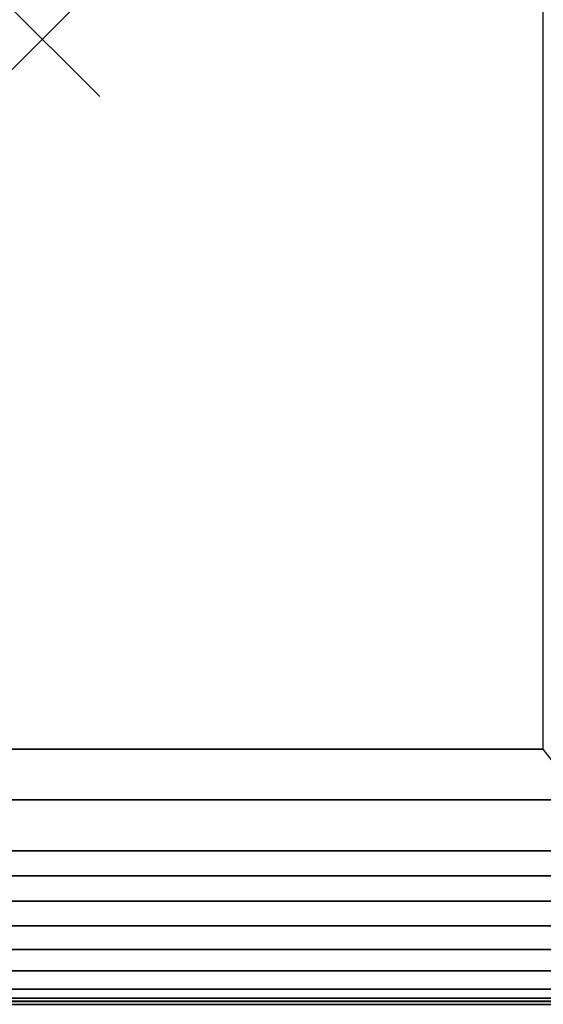
# Model space of a CAD drawing. Units: inches. Extents: x -19.7 to 19.7, y -16.8 to 17.
# Drawn here: x -0.4 to 8.7, y -16.8 to 0.3 of the extents above; entities that cross this region are included whole.
import ezdxf

# ---------------------------------------------------------------- set-up
doc = ezdxf.new("R2010")
doc.units = ezdxf.units.IN
doc.header["$MEASUREMENT"] = 0
doc.header["$PDMODE"] = 3
doc.layers.add('AFUFU-3D-CH-CU', color=2, linetype='Continuous')

msp = doc.modelspace()

# ---------------------------------------------------------------- linework, layer by layer
at = {"layer": 'AFUFU-3D-CH-CU'}
msp.add_point((0, 0), dxfattribs=at)
at = {"layer": 'AFUFU-3D-CH-CU', "invisible_edges": 5}
msp.add_3dface([(-12.108, -16.732, 2.31), (-12.108, 9.876, 2.31), (12.108, 9.876, 2.31), (12.108, -16.732, 2.31)], dxfattribs=at)
at = {"layer": 'AFUFU-3D-CH-CU'}
for points in [[(-8.714, 5.49, 15.15), (-8.714, -12.346, 15.15), (8.714, -12.346, 15.15), (8.714, 5.49, 15.15)], [(-8.714, -12.346, 15.15), (-9.398, -13.23, 15.127), (9.398, -13.23, 15.127), (8.714, -12.346, 15.15)], [(10.081, -14.113, 15.065), (9.398, -13.23, 15.127), (-9.398, -13.23, 15.127), (-10.081, -14.113, 15.065)], [(-10.081, -14.113, 15.065), (-10.421, -14.552, 15.009), (10.421, -14.552, 15.009), (10.081, -14.113, 15.065)], [(10.759, -14.989, 14.922), (10.421, -14.552, 15.009), (-10.421, -14.552, 15.009), (-10.759, -14.989, 14.922)], [(-10.759, -14.989, 14.922), (-11.092, -15.418, 14.791), (11.092, -15.418, 14.791), (10.759, -14.989, 14.922)], [(11.411, -15.831, 14.591), (11.092, -15.418, 14.791), (-11.092, -15.418, 14.791), (-11.411, -15.831, 14.591)], [(-11.411, -15.831, 14.591), (-11.698, -16.202, 14.291), (11.698, -16.202, 14.291), (11.411, -15.831, 14.591)], [(11.944, -16.519, 13.903), (11.698, -16.202, 14.291), (-11.698, -16.202, 14.291), (-11.944, -16.519, 13.903)], [(-11.944, -16.519, 13.903), (-12.108, -16.732, 13.531), (12.108, -16.732, 13.531), (11.944, -16.519, 13.903)], [(12.108, -16.729, 13.47), (12.111, -16.784, 13.501), (-12.111, -16.784, 13.501), (-12.108, -16.729, 13.47)], [(12.111, -16.784, 13.564), (12.108, -16.729, 13.595), (-12.108, -16.729, 13.595), (-12.111, -16.784, 13.564)], [(-12.108, -16.729, 2.371), (-12.111, -16.784, 2.34), (12.111, -16.784, 2.34), (12.108, -16.729, 2.371)], [(-12.111, -16.784, 2.277), (-12.108, -16.729, 2.246), (12.108, -16.729, 2.246), (12.111, -16.784, 2.277)], [(12.105, -16.675, 13.501), (12.108, -16.729, 13.47), (-12.108, -16.729, 13.47), (-12.105, -16.675, 13.501)], [(12.108, -16.729, 13.595), (12.105, -16.675, 13.564), (-12.105, -16.675, 13.564), (-12.108, -16.729, 13.595)], [(-12.105, -16.675, 2.34), (-12.108, -16.729, 2.371), (12.108, -16.729, 2.371), (12.105, -16.675, 2.34)], [(-12.108, -16.729, 2.246), (-12.105, -16.675, 2.277), (12.105, -16.675, 2.277), (12.108, -16.729, 2.246)], [(-12.108, -16.732, 13.531), (-12.108, -16.732, 2.31), (12.108, -16.732, 2.31), (12.108, -16.732, 13.531)], [(12.105, -16.675, 13.564), (12.105, -16.675, 13.501), (-12.105, -16.675, 13.501), (-12.105, -16.675, 13.564)], [(-12.105, -16.675, 2.277), (-12.105, -16.675, 2.34), (12.105, -16.675, 2.34), (12.105, -16.675, 2.277)], [(12.111, -16.784, 13.501), (12.111, -16.784, 13.564), (-12.111, -16.784, 13.564), (-12.111, -16.784, 13.501)], [(-12.111, -16.784, 2.34), (-12.111, -16.784, 2.277), (12.111, -16.784, 2.277), (12.111, -16.784, 2.34)]]:
    msp.add_3dface(points, dxfattribs=at)

doc.saveas('drawing.dxf')
